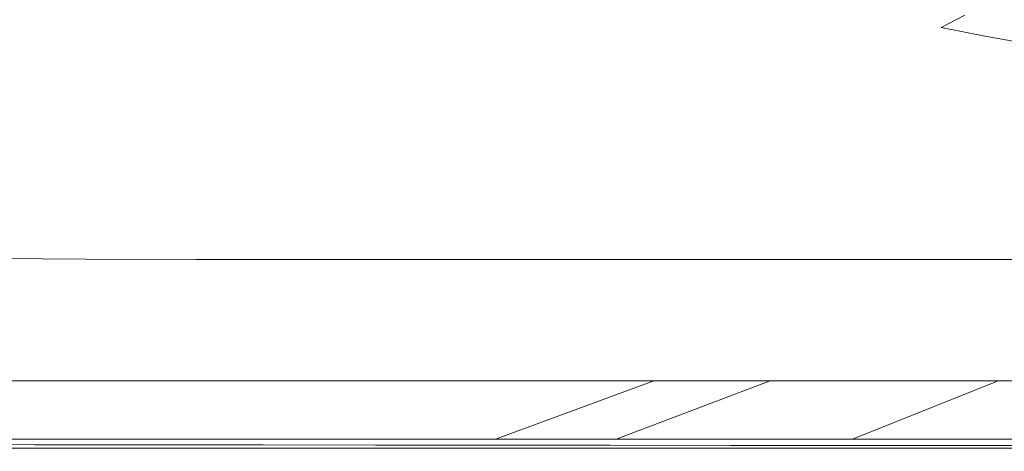
# Model space of a CAD drawing. Extents: x -420 to 980, y -787 to 13.
# Drawn here: x -321 to -146, y -787 to -711 of the extents above; entities that cross this region are included whole.
import ezdxf

# ---------------------------------------------------------------- set-up
doc = ezdxf.new("R2010")
doc.units = 0
doc.header["$LTSCALE"] = 500
doc.header["$MEASUREMENT"] = 0
doc.layers.add('CORNEA_CERAMIKA', color=7, linetype='Continuous')

msp = doc.modelspace()

# ---------------------------------------------------------------- linework, layer by layer
at = {"layer": 'CORNEA_CERAMIKA', "lineweight": 0}
for points, invisible_edges in [([(-304.66, -694.19, 210.76), (-307.93, -689.6, 210.76), (-336.15, -709.38, 211), (-333.72, -714.66, 211)], 15), ([(-265.66, -693.05, 210.21), (-269.95, -689.33, 210.21), (-294.38, -707.4, 210.76), (-290.74, -711.21, 210.76)], 15), ([(-290.74, -711.21, 210.76), (-286.97, -714.5, 210.76), (-261.27, -696.55, 210.21), (-265.66, -693.05, 210.21)], 15), ([(-333.72, -714.66, 211), (-331.22, -719.76, 211), (-301.32, -698.77, 210.76), (-304.66, -694.19, 210.76)], 15), ([(-286.97, -714.5, 210.76), (-283.07, -717.38, 210.76), (-256.77, -699.75, 210.21), (-261.27, -696.55, 210.21)], 15), ([(-331.22, -719.76, 211), (-328.62, -724.5, 211), (-297.9, -703.22, 210.76), (-301.32, -698.77, 210.76)], 15), ([(-283.07, -717.38, 210.76), (-279.03, -719.93, 210.76), (-252.14, -702.7, 210.21), (-256.77, -699.75, 210.21)], 15), ([(-294.38, -707.4, 210.76), (-297.9, -703.22, 210.76), (-328.62, -724.5, 211), (-325.88, -728.67, 211)], 15), ([(-247.36, -705.43, 210.21), (-252.14, -702.7, 210.21), (-279.03, -719.93, 210.76), (-274.84, -722.24, 210.76)], 15), ([(-274.84, -722.24, 210.76), (-270.5, -724.4, 210.76), (-242.42, -707.99, 210.21), (-247.36, -705.43, 210.21)], 15), ([(-237.3, -710.42, 210.21), (-231.76, -712.72, 210.21), (-211.18, -704.29, 209.3), (-237.3, -710.42, 210.21)], 15), ([(-204.88, -706.62, 209.3), (-211.18, -704.29, 209.3), (-231.76, -712.72, 210.21), (-204.88, -706.62, 209.3)], 15), ([(-325.88, -728.67, 211), (-323, -732.07, 211), (-290.74, -711.21, 210.76), (-294.38, -707.4, 210.76)], 15), ([(-231.76, -712.72, 210.21), (-225.57, -714.88, 210.21), (-204.88, -706.62, 209.3), (-231.76, -712.72, 210.21)], 15), ([(-204.88, -706.62, 209.3), (-225.57, -714.88, 210.21), (-218.49, -716.89, 210.21), (-204.88, -706.62, 209.3)], 15), ([(-218.49, -716.89, 210.21), (-198.07, -708.81, 209.3), (-204.88, -706.62, 209.3), (-218.49, -716.89, 210.21)], 15), ([(-198.07, -708.81, 209.3), (-190.63, -710.85, 209.3), (-180.1, -706.46, 207.54), (-198.07, -708.81, 209.3)], 15), ([(-172.73, -708.45, 207.54), (-180.1, -706.46, 207.54), (-190.63, -710.85, 209.3), (-172.73, -708.45, 207.54)], 15), ([(-270.5, -724.4, 210.76), (-265.55, -726.42, 210.76), (-237.3, -710.42, 210.21), (-242.42, -707.99, 210.21)], 15), ([(-190.63, -710.85, 209.3), (-198.07, -708.81, 209.3), (-218.49, -716.89, 210.21), (-190.63, -710.85, 209.3)], 15), ([(-190.63, -710.85, 209.3), (-182.69, -712.76, 209.3), (-172.73, -708.45, 207.54), (-190.63, -710.85, 209.3)], 15), ([(-172.73, -708.45, 207.54), (-182.69, -712.76, 209.3), (-174.36, -714.54, 209.3), (-172.73, -708.45, 207.54)], 15), ([(-165.07, -710.31, 207.54), (-172.73, -708.45, 207.54), (-174.36, -714.54, 209.3), (-165.76, -716.19, 209.3)], 15), ([(-149.03, -713.64, 207.54), (-145.06, -711.44, 204.46), (-150.33, -708.21, 199.59), (-152.96, -709.82, 204.46)], 15), ([(-145.06, -711.44, 204.46), (-142.46, -709.82, 199.59), (-150.33, -708.21, 199.59), (-145.06, -711.44, 204.46)], 15), ([(-323, -732.07, 211), (-319.98, -734.86, 211), (-286.97, -714.5, 210.76), (-290.74, -711.21, 210.76)], 15), ([(-265.55, -726.42, 210.76), (-231.76, -712.72, 210.21), (-237.3, -710.42, 210.21), (-265.55, -726.42, 210.76)], 15), ([(-218.49, -716.89, 210.21), (-210.27, -718.76, 210.21), (-190.63, -710.85, 209.3), (-218.49, -716.89, 210.21)], 15), ([(-182.69, -712.76, 209.3), (-190.63, -710.85, 209.3), (-210.27, -718.76, 210.21), (-182.69, -712.76, 209.3)], 15), ([(-165.76, -716.19, 209.3), (-157.15, -712.04, 207.54), (-165.07, -710.31, 207.54), (-165.76, -716.19, 209.3)], 15), ([(-165.07, -710.31, 207.54), (-157.15, -712.04, 207.54), (-152.96, -709.82, 204.46), (-165.07, -710.31, 207.54)], 13), ([(-152.96, -709.82, 204.46), (-157.15, -712.04, 207.54), (-149.03, -713.64, 207.54), (-152.96, -709.82, 204.46)], 15), ([(-231.76, -712.72, 210.21), (-265.55, -726.42, 210.76), (-259.54, -728.29, 210.76), (-231.76, -712.72, 210.21)], 15), ([(-259.54, -728.29, 210.76), (-225.57, -714.88, 210.21), (-231.76, -712.72, 210.21), (-259.54, -728.29, 210.76)], 15), ([(-210.27, -718.76, 210.21), (-201.21, -720.49, 210.21), (-182.69, -712.76, 209.3), (-210.27, -718.76, 210.21)], 15), ([(-182.69, -712.76, 209.3), (-201.21, -720.49, 210.21), (-191.57, -722.09, 210.21), (-182.69, -712.76, 209.3)], 15), ([(-174.36, -714.54, 209.3), (-182.69, -712.76, 209.3), (-191.57, -722.09, 210.21), (-181.63, -723.58, 210.21)], 15), ([(-149.03, -713.64, 207.54), (-157.15, -712.04, 207.54), (-165.76, -716.19, 209.3), (-149.03, -713.64, 207.54)], 14), ([(-145.06, -711.44, 204.46), (-149.03, -713.64, 207.54), (-140.69, -715.11, 207.54), (-145.06, -711.44, 204.46)], 15), ([(-319.98, -734.86, 211), (-316.82, -737.18, 211), (-283.07, -717.38, 210.76), (-286.97, -714.5, 210.76)], 15), ([(-181.63, -723.58, 210.21), (-165.76, -716.19, 209.3), (-174.36, -714.54, 209.3), (-181.63, -723.58, 210.21)], 15), ([(-165.76, -716.19, 209.3), (-157.02, -717.71, 209.3), (-149.03, -713.64, 207.54), (-165.76, -716.19, 209.3)], 15), ([(-140.69, -715.11, 207.54), (-149.03, -713.64, 207.54), (-157.02, -717.71, 209.3), (-140.69, -715.11, 207.54)], 14), ([(-225.57, -714.88, 210.21), (-259.54, -728.29, 210.76), (-252.02, -730.01, 210.76), (-225.57, -714.88, 210.21)], 15), ([(-252.02, -730.01, 210.76), (-218.49, -716.89, 210.21), (-225.57, -714.88, 210.21), (-252.02, -730.01, 210.76)], 15), ([(-157.02, -717.71, 209.3), (-165.76, -716.19, 209.3), (-181.63, -723.58, 210.21), (-157.02, -717.71, 209.3)], 15), ([(-157.02, -717.71, 209.3), (-148.1, -719.12, 209.3), (-140.69, -715.11, 207.54), (-157.02, -717.71, 209.3)], 15), ([(-140.69, -715.11, 207.54), (-148.1, -719.12, 209.3), (-139, -720.41, 209.3), (-140.69, -715.11, 207.54)], 15), ([(-279.03, -719.93, 210.76), (-283.07, -717.38, 210.76), (-316.82, -737.18, 211), (-313.54, -739.19, 211)], 15), ([(-218.49, -716.89, 210.21), (-252.02, -730.01, 210.76), (-242.53, -731.58, 210.76), (-218.49, -716.89, 210.21)], 15), ([(-242.53, -731.58, 210.76), (-210.27, -718.76, 210.21), (-218.49, -716.89, 210.21), (-242.53, -731.58, 210.76)], 15), ([(-181.63, -723.58, 210.21), (-171.67, -724.96, 210.21), (-157.02, -717.71, 209.3), (-181.63, -723.58, 210.21)], 15), ([(-148.1, -719.12, 209.3), (-157.02, -717.71, 209.3), (-171.67, -724.96, 210.21), (-148.1, -719.12, 209.3)], 15), ([(-313.54, -739.19, 211), (-310.13, -741.04, 211), (-274.84, -722.24, 210.76), (-279.03, -719.93, 210.76)], 15), ([(-210.27, -718.76, 210.21), (-242.53, -731.58, 210.76), (-231.6, -733.02, 210.76), (-210.27, -718.76, 210.21)], 15), ([(-231.6, -733.02, 210.76), (-201.21, -720.49, 210.21), (-210.27, -718.76, 210.21), (-231.6, -733.02, 210.76)], 15), ([(-171.67, -724.96, 210.21), (-161.62, -726.22, 210.21), (-148.1, -719.12, 209.3), (-171.67, -724.96, 210.21)], 15), ([(-148.1, -719.12, 209.3), (-161.62, -726.22, 210.21), (-151.41, -727.39, 210.21), (-148.1, -719.12, 209.3)], 15), ([(-139, -720.41, 209.3), (-148.1, -719.12, 209.3), (-151.41, -727.39, 210.21), (-140.96, -728.45, 210.21)], 15), ([(-201.21, -720.49, 210.21), (-231.6, -733.02, 210.76), (-219.79, -734.33, 210.76), (-201.21, -720.49, 210.21)], 15), ([(-219.79, -734.33, 210.76), (-191.57, -722.09, 210.21), (-201.21, -720.49, 210.21), (-219.79, -734.33, 210.76)], 15), ([(-310.13, -741.04, 211), (-270.5, -724.4, 210.76), (-274.84, -722.24, 210.76), (-310.13, -741.04, 211)], 15), ([(-191.57, -722.09, 210.21), (-219.79, -734.33, 210.76), (-207.62, -735.54, 210.76), (-191.57, -722.09, 210.21)], 15), ([(-207.62, -735.54, 210.76), (-181.63, -723.58, 210.21), (-191.57, -722.09, 210.21), (-207.62, -735.54, 210.76)], 15), ([(-270.5, -724.4, 210.76), (-310.13, -741.04, 211), (-305.9, -742.72, 211), (-270.5, -724.4, 210.76)], 15), ([(-305.9, -742.72, 211), (-265.55, -726.42, 210.76), (-270.5, -724.4, 210.76), (-305.9, -742.72, 211)], 15), ([(-181.63, -723.58, 210.21), (-207.62, -735.54, 210.76), (-195.65, -736.66, 210.76), (-181.63, -723.58, 210.21)], 15), ([(-195.65, -736.66, 210.76), (-171.67, -724.96, 210.21), (-181.63, -723.58, 210.21), (-195.65, -736.66, 210.76)], 15), ([(-171.67, -724.96, 210.21), (-195.65, -736.66, 210.76), (-183.71, -737.7, 210.76), (-171.67, -724.96, 210.21)], 15), ([(-183.71, -737.7, 210.76), (-171.65, -738.65, 210.76), (-161.62, -726.22, 210.21), (-171.67, -724.96, 210.21)], 15), ([(-265.55, -726.42, 210.76), (-305.9, -742.72, 211), (-300.11, -744.25, 211), (-265.55, -726.42, 210.76)], 15), ([(-300.11, -744.25, 211), (-259.54, -728.29, 210.76), (-265.55, -726.42, 210.76), (-300.11, -744.25, 211)], 15), ([(-151.41, -727.39, 210.21), (-161.62, -726.22, 210.21), (-171.65, -738.65, 210.76), (-159.32, -739.51, 210.76)], 15), ([(-259.54, -728.29, 210.76), (-300.11, -744.25, 211), (-292.06, -745.61, 211), (-259.54, -728.29, 210.76)], 15), ([(-292.06, -745.61, 211), (-252.02, -730.01, 210.76), (-259.54, -728.29, 210.76), (-292.06, -745.61, 211)], 15), ([(-140.96, -728.45, 210.21), (-151.41, -727.39, 210.21), (-159.32, -739.51, 210.76), (-146.57, -740.3, 210.76)], 15), ([(-146.57, -740.3, 210.76), (-133.69, -741, 210.76), (-130.21, -729.41, 210.21), (-140.96, -728.45, 210.21)], 15), ([(-252.02, -730.01, 210.76), (-292.06, -745.61, 211), (-281.03, -746.82, 211), (-252.02, -730.01, 210.76)], 15), ([(-281.03, -746.82, 211), (-242.53, -731.58, 210.76), (-252.02, -730.01, 210.76), (-281.03, -746.82, 211)], 15), ([(-319.98, -734.86, 211), (-323, -732.07, 211), (-356.78, -752.28, 210.99), (-354.51, -754.38, 210.99)], 15), ([(-242.53, -731.58, 210.76), (-281.03, -746.82, 211), (-267.88, -747.9, 211), (-242.53, -731.58, 210.76)], 15), ([(-267.88, -747.9, 211), (-231.6, -733.02, 210.76), (-242.53, -731.58, 210.76), (-267.88, -747.9, 211)], 15), ([(-231.6, -733.02, 210.76), (-267.88, -747.9, 211), (-253.46, -748.87, 211), (-231.6, -733.02, 210.76)], 15), ([(-253.46, -748.87, 211), (-219.79, -734.33, 210.76), (-231.6, -733.02, 210.76), (-253.46, -748.87, 211)], 15), ([(-316.82, -737.18, 211), (-319.98, -734.86, 211), (-354.51, -754.38, 210.99), (-352.13, -756.09, 210.99)], 15), ([(-219.79, -734.33, 210.76), (-253.46, -748.87, 211), (-238.62, -749.75, 211), (-219.79, -734.33, 210.76)], 15), ([(-238.62, -749.75, 211), (-207.62, -735.54, 210.76), (-219.79, -734.33, 210.76), (-238.62, -749.75, 211)], 15), ([(-207.62, -735.54, 210.76), (-238.62, -749.75, 211), (-224.23, -750.57, 211), (-207.62, -735.54, 210.76)], 15), ([(-224.23, -750.57, 211), (-195.65, -736.66, 210.76), (-207.62, -735.54, 210.76), (-224.23, -750.57, 211)], 15), ([(-352.13, -756.09, 210.99), (-349.67, -757.61, 210.99), (-313.54, -739.19, 211), (-316.82, -737.18, 211)], 15), ([(-195.65, -736.66, 210.76), (-224.23, -750.57, 211), (-210.04, -751.32, 211), (-195.65, -736.66, 210.76)], 15), ([(-210.04, -751.32, 211), (-183.71, -737.7, 210.76), (-195.65, -736.66, 210.76), (-210.04, -751.32, 211)], 15), ([(-349.67, -757.61, 210.99), (-310.13, -741.04, 211), (-313.54, -739.19, 211), (-349.67, -757.61, 210.99)], 15), ([(-183.71, -737.7, 210.76), (-210.04, -751.32, 211), (-195.77, -752.01, 211), (-183.71, -737.7, 210.76)], 15), ([(-171.65, -738.65, 210.76), (-183.71, -737.7, 210.76), (-195.77, -752.01, 211), (-181.19, -752.64, 211)], 15), ([(-159.32, -739.51, 210.76), (-171.65, -738.65, 210.76), (-181.19, -752.64, 211), (-166.02, -753.21, 211)], 15), ([(-310.13, -741.04, 211), (-349.67, -757.61, 210.99), (-346.15, -758.96, 210.99), (-310.13, -741.04, 211)], 15), ([(-346.15, -758.96, 210.99), (-305.9, -742.72, 211), (-310.13, -741.04, 211), (-346.15, -758.96, 210.99)], 15), ([(-166.02, -753.21, 211), (-150.77, -753.73, 211), (-146.57, -740.3, 210.76), (-159.32, -739.51, 210.76)], 15), ([(-150.77, -753.73, 211), (-135.9, -754.18, 211), (-133.69, -741, 210.76), (-146.57, -740.3, 210.76)], 15), ([(-305.9, -742.72, 211), (-346.15, -758.96, 210.99), (-340.59, -760.14, 210.99), (-305.9, -742.72, 211)], 15), ([(-340.59, -760.14, 210.99), (-300.11, -744.25, 211), (-305.9, -742.72, 211), (-340.59, -760.14, 210.99)], 15), ([(-300.11, -744.25, 211), (-340.59, -760.14, 210.99), (-332.01, -761.15, 210.99), (-300.11, -744.25, 211)], 15), ([(-332.01, -761.15, 210.99), (-292.06, -745.61, 211), (-300.11, -744.25, 211), (-332.01, -761.15, 210.99)], 15), ([(-292.06, -745.61, 211), (-332.01, -761.15, 210.99), (-319.45, -762, 210.99), (-292.06, -745.61, 211)], 15), ([(-319.45, -762, 210.99), (-281.03, -746.82, 211), (-292.06, -745.61, 211), (-319.45, -762, 210.99)], 15), ([(-281.03, -746.82, 211), (-319.45, -762, 210.99), (-304.07, -762.72, 210.99), (-281.03, -746.82, 211)], 15), ([(-304.07, -762.72, 210.99), (-267.88, -747.9, 211), (-281.03, -746.82, 211), (-304.07, -762.72, 210.99)], 15), ([(-267.88, -747.9, 211), (-304.07, -762.72, 210.99), (-287.04, -763.34, 210.99), (-267.88, -747.9, 211)], 15), ([(-287.04, -763.34, 210.99), (-253.46, -748.87, 211), (-267.88, -747.9, 211), (-287.04, -763.34, 210.99)], 15), ([(-253.46, -748.87, 211), (-287.04, -763.34, 210.99), (-269.54, -763.89, 210.99), (-253.46, -748.87, 211)], 15), ([(-269.54, -763.89, 210.99), (-238.62, -749.75, 211), (-253.46, -748.87, 211), (-269.54, -763.89, 210.99)], 15), ([(-238.62, -749.75, 211), (-269.54, -763.89, 210.99), (-252.74, -764.4, 210.99), (-238.62, -749.75, 211)], 15), ([(-252.74, -764.4, 210.99), (-224.23, -750.57, 211), (-238.62, -749.75, 211), (-252.74, -764.4, 210.99)], 15), ([(-224.23, -750.57, 211), (-252.74, -764.4, 210.99), (-236.28, -764.88, 210.99), (-224.23, -750.57, 211)], 15), ([(-210.04, -751.32, 211), (-224.23, -750.57, 211), (-236.28, -764.88, 210.99), (-219.81, -765.31, 210.99)], 15), ([(-195.77, -752.01, 211), (-210.04, -751.32, 211), (-219.81, -765.31, 210.99), (-202.97, -765.7, 210.99)], 15), ([(-326.76, -753.12, 176.08), (-309.29, -753.24, 176.08), (-323.05, -761.77, 176.08), (-326.76, -753.12, 176.08)], 14), ([(-303.04, -761.81, 176.08), (-315.51, -769.81, 176.08), (-323.05, -761.77, 176.08), (-309.29, -753.24, 176.08)], 15), ([(-309.29, -753.24, 176.08), (-289.75, -753.28, 176.08), (-303.04, -761.81, 176.08), (-309.29, -753.24, 176.08)], 14), ([(-282.5, -761.81, 176.08), (-294.53, -769.81, 176.08), (-303.04, -761.81, 176.08), (-289.75, -753.28, 176.08)], 15), ([(-289.75, -753.28, 176.08), (-269.67, -753.28, 176.08), (-282.5, -761.81, 176.08), (-289.75, -753.28, 176.08)], 14), ([(-263.01, -761.81, 176.08), (-274.62, -769.81, 176.08), (-282.5, -761.81, 176.08), (-269.67, -753.28, 176.08)], 15), ([(-269.67, -753.28, 176.08), (-250.63, -753.28, 176.08), (-263.01, -761.81, 176.08), (-269.67, -753.28, 176.08)], 14), ([(-244.08, -761.81, 176.08), (-255.29, -769.81, 176.08), (-263.01, -761.81, 176.08), (-250.63, -753.28, 176.08)], 15), ([(-250.63, -753.28, 176.08), (-232.13, -753.28, 176.08), (-244.08, -761.81, 176.08), (-250.63, -753.28, 176.08)], 14), ([(-225.23, -761.81, 176.08), (-236.03, -769.81, 176.08), (-244.08, -761.81, 176.08), (-232.13, -753.28, 176.08)], 15), ([(-232.13, -753.28, 176.08), (-213.7, -753.28, 176.08), (-225.23, -761.81, 176.08), (-232.13, -753.28, 176.08)], 14), ([(-205.95, -761.81, 176.08), (-216.34, -769.81, 176.08), (-225.23, -761.81, 176.08), (-213.7, -753.28, 176.08)], 15), ([(-213.7, -753.28, 176.08), (-194.86, -753.28, 176.08), (-205.95, -761.81, 176.08), (-213.7, -753.28, 176.08)], 14), ([(-185.76, -761.81, 176.08), (-195.72, -769.81, 176.08), (-205.95, -761.81, 176.08), (-194.86, -753.28, 176.08)], 15), ([(-181.19, -752.64, 211), (-195.77, -752.01, 211), (-202.97, -765.7, 210.99), (-185.4, -766.06, 210.99)], 15), ([(-194.86, -753.28, 176.08), (-175.14, -753.28, 176.08), (-185.76, -761.81, 176.08), (-194.86, -753.28, 176.08)], 14), ([(-165.55, -761.81, 176.08), (-175.08, -769.81, 176.08), (-185.76, -761.81, 176.08), (-175.14, -753.28, 176.08)], 15), ([(-185.4, -766.06, 210.99), (-167.77, -766.38, 210.99), (-166.02, -753.21, 211), (-181.19, -752.64, 211)], 15), ([(-175.14, -753.28, 176.08), (-155.39, -753.28, 176.08), (-165.55, -761.81, 176.08), (-175.14, -753.28, 176.08)], 14), ([(-150.77, -753.73, 211), (-166.02, -753.21, 211), (-167.77, -766.38, 210.99), (-150.73, -766.67, 210.99)], 15), ([(-146.21, -761.81, 176.08), (-155.33, -769.81, 176.08), (-165.55, -761.81, 176.08), (-155.39, -753.28, 176.08)], 15), ([(-155.39, -753.28, 176.08), (-136.49, -753.28, 176.08), (-146.21, -761.81, 176.08), (-155.39, -753.28, 176.08)], 14), ([(-128.64, -761.81, 176.08), (-137.38, -769.81, 176.08), (-146.21, -761.81, 176.08), (-136.49, -753.28, 176.08)], 15), ([(-135.9, -754.18, 211), (-150.77, -753.73, 211), (-150.73, -766.67, 210.99), (-134.94, -766.92, 210.99)], 15), ([(-351.43, -774.62, 210.78), (-319.45, -762, 210.99), (-332.01, -761.15, 210.99), (-351.43, -774.62, 210.78)], 15), ([(-319.45, -762, 210.99), (-351.43, -774.62, 210.78), (-334.19, -775.05, 210.78), (-319.45, -762, 210.99)], 15), ([(-335.94, -769.77, 176.08), (-323.05, -761.77, 176.08), (-315.51, -769.81, 176.08), (-326.31, -776.74, 176.08)], 15), ([(-334.19, -775.05, 210.78), (-304.07, -762.72, 210.99), (-319.45, -762, 210.99), (-334.19, -775.05, 210.78)], 15), ([(-315.51, -769.81, 176.08), (-303.04, -761.81, 176.08), (-294.53, -769.81, 176.08), (-304.95, -776.74, 176.08)], 15), ([(-294.53, -769.81, 176.08), (-282.5, -761.81, 176.08), (-274.62, -769.81, 176.08), (-284.69, -776.74, 176.08)], 15), ([(-274.62, -769.81, 176.08), (-263.01, -761.81, 176.08), (-255.29, -769.81, 176.08), (-265, -776.74, 176.08)], 15), ([(-255.29, -769.81, 176.08), (-244.08, -761.81, 176.08), (-236.03, -769.81, 176.08), (-245.39, -776.74, 176.08)], 15), ([(-236.03, -769.81, 176.08), (-225.23, -761.81, 176.08), (-216.34, -769.81, 176.08), (-225.35, -776.74, 176.08)], 15), ([(-216.34, -769.81, 176.08), (-205.95, -761.81, 176.08), (-195.72, -769.81, 176.08), (-204.35, -776.74, 176.08)], 15), ([(-195.72, -769.81, 176.08), (-185.76, -761.81, 176.08), (-175.08, -769.81, 176.08), (-183.34, -776.74, 176.08)], 15), ([(-175.08, -769.81, 176.08), (-165.55, -761.81, 176.08), (-155.33, -769.81, 176.08), (-163.23, -776.74, 176.08)], 15), ([(-155.33, -769.81, 176.08), (-146.21, -761.81, 176.08), (-137.38, -769.81, 176.08), (-144.95, -776.74, 176.08)], 15), ([(-304.07, -762.72, 210.99), (-334.19, -775.05, 210.78), (-314.99, -775.38, 210.78), (-304.07, -762.72, 210.99)], 15), ([(-287.04, -763.34, 210.99), (-304.07, -762.72, 210.99), (-314.99, -775.38, 210.78), (-295.26, -775.65, 210.78)], 15), ([(-295.26, -775.65, 210.78), (-276.45, -775.91, 210.78), (-269.54, -763.89, 210.99), (-287.04, -763.34, 210.99)], 15), ([(-276.45, -775.91, 210.78), (-258.11, -776.14, 210.78), (-252.74, -764.4, 210.99), (-269.54, -763.89, 210.99)], 15), ([(-236.28, -764.88, 210.99), (-252.74, -764.4, 210.99), (-258.11, -776.14, 210.78), (-239.8, -776.36, 210.78)], 15), ([(-219.81, -765.31, 210.99), (-236.28, -764.88, 210.99), (-239.8, -776.36, 210.78), (-221.09, -776.56, 210.78)], 15), ([(-202.97, -765.7, 210.99), (-219.81, -765.31, 210.99), (-221.09, -776.56, 210.78), (-201.52, -776.73, 210.78)], 15), ([(-201.52, -776.73, 210.78), (-181.91, -776.89, 210.78), (-185.4, -766.06, 210.99), (-202.97, -765.7, 210.99)], 15), ([(-181.91, -776.89, 210.78), (-167.77, -766.38, 210.99), (-185.4, -766.06, 210.99), (-181.91, -776.89, 210.78)], 15), ([(-167.77, -766.38, 210.99), (-181.91, -776.89, 210.78), (-170.45, -783.26, 210.44), (-163.06, -777.04, 210.78)], 15), ([(-163.06, -777.04, 210.78), (-150.73, -766.67, 210.99), (-167.77, -766.38, 210.99), (-163.06, -777.04, 210.78)], 15), ([(-150.73, -766.67, 210.99), (-163.06, -777.04, 210.78), (-152.27, -783.31, 210.44), (-145.77, -777.16, 210.78)], 15), ([(-145.77, -777.16, 210.78), (-134.94, -766.92, 210.99), (-150.73, -766.67, 210.99), (-145.77, -777.16, 210.78)], 15), ([(-326.31, -776.74, 176.08), (-315.51, -769.81, 176.08), (-304.95, -776.74, 176.08), (-312.97, -782.08, 176.08)], 15), ([(-304.95, -776.74, 176.08), (-294.53, -769.81, 176.08), (-284.69, -776.74, 176.08), (-292.43, -782.08, 176.08)], 15), ([(-284.69, -776.74, 176.08), (-274.62, -769.81, 176.08), (-265, -776.74, 176.08), (-272.47, -782.08, 176.08)], 15), ([(-265, -776.74, 176.08), (-255.29, -769.81, 176.08), (-245.39, -776.74, 176.08), (-252.6, -782.08, 176.08)], 15), ([(-245.39, -776.74, 176.08), (-236.03, -769.81, 176.08), (-225.35, -776.74, 176.08), (-232.28, -782.08, 176.08)], 15), ([(-225.35, -776.74, 176.08), (-216.34, -769.81, 176.08), (-204.35, -776.74, 176.08), (-210.99, -782.08, 176.08)], 15), ([(-204.35, -776.74, 176.08), (-195.72, -769.81, 176.08), (-183.34, -776.74, 176.08), (-189.69, -782.08, 176.08)], 15), ([(-183.34, -776.74, 176.08), (-175.08, -769.81, 176.08), (-163.23, -776.74, 176.08), (-169.31, -782.08, 176.08)], 15), ([(-163.23, -776.74, 176.08), (-155.33, -769.81, 176.08), (-144.95, -776.74, 176.08), (-150.78, -782.08, 176.08)], 15), ([(-328.32, -774.84, -314.01), (-307.81, -774.88, -314.01), (-339.61, -785.28, -314.01), (-360.87, -785.23, -314.01)], 14), ([(-307.81, -774.88, -314.01), (-286.75, -774.88, -314.01), (-317.78, -785.28, -314.01), (-339.61, -785.28, -314.01)], 14), ([(-314.99, -775.38, 210.78), (-334.19, -775.05, 210.78), (-331.76, -782.6, 210.44), (-310.7, -782.71, 210.44)], 15), ([(-328.32, -774.84, -364.01), (-307.81, -774.88, -364.01), (-307.81, -774.88, -314.01), (-328.32, -774.84, -314.01)], 14), ([(-286.75, -774.88, -314.01), (-266.77, -774.88, -314.01), (-297.07, -785.28, -314.01), (-317.78, -785.28, -314.01)], 14), ([(-310.7, -782.71, 210.44), (-290.68, -782.81, 210.44), (-295.26, -775.65, 210.78), (-314.99, -775.38, 210.78)], 15), ([(-307.81, -774.88, -364.01), (-286.75, -774.88, -364.01), (-286.75, -774.88, -314.01), (-307.81, -774.88, -314.01)], 14), ([(-266.77, -774.88, -314.01), (-247.36, -774.88, -314.01), (-276.96, -785.28, -314.01), (-297.07, -785.28, -314.01)], 14), ([(-290.68, -782.81, 210.44), (-271.21, -782.9, 210.44), (-276.45, -775.91, 210.78), (-295.26, -775.65, 210.78)], 15), ([(-286.75, -774.88, -364.01), (-266.77, -774.88, -364.01), (-266.77, -774.88, -314.01), (-286.75, -774.88, -314.01)], 14), ([(-247.36, -774.88, -314.01), (-228.03, -774.88, -314.01), (-256.92, -785.28, -314.01), (-276.96, -785.28, -314.01)], 14), ([(-271.21, -782.9, 210.44), (-258.11, -776.14, 210.78), (-276.45, -775.91, 210.78), (-271.21, -782.9, 210.44)], 15), ([(-266.77, -774.88, -364.01), (-247.36, -774.88, -364.01), (-247.36, -774.88, -314.01), (-266.77, -774.88, -314.01)], 14), ([(-256.92, -785.28, -314.01), (-228.03, -774.88, -314.01), (-208.26, -774.88, -314.01), (-236.43, -785.28, -314.01)], 13), ([(-247.36, -774.88, -364.01), (-228.03, -774.88, -364.01), (-228.03, -774.88, -314.01), (-247.36, -774.88, -314.01)], 14), ([(-236.43, -785.28, -314.01), (-208.26, -774.88, -314.01), (-187.57, -774.88, -314.01), (-214.98, -785.28, -314.01)], 8), ([(-228.03, -774.88, -314.01), (-228.03, -774.88, -364.01), (-208.26, -774.88, -364.01), (-208.26, -774.88, -314.01)], 13), ([(-187.57, -774.88, -314.01), (-166.85, -774.88, -314.01), (-193.5, -785.28, -314.01), (-214.98, -785.28, -314.01)], 14), ([(-208.26, -774.88, -314.01), (-208.26, -774.88, -364.01), (-187.57, -774.88, -364.01), (-187.57, -774.88, -314.01)], 13), ([(-166.85, -774.88, -314.01), (-147.02, -774.88, -314.01), (-172.95, -785.28, -314.01), (-193.5, -785.28, -314.01)], 14), ([(-187.57, -774.88, -364.01), (-166.85, -774.88, -364.01), (-166.85, -774.88, -314.01), (-187.57, -774.88, -314.01)], 14), ([(-172.95, -785.28, -314.01), (-147.02, -774.88, -314.01), (-129, -774.88, -314.01), (-154.28, -785.28, -314.01)], 12), ([(-166.85, -774.88, -364.01), (-147.02, -774.88, -364.01), (-147.02, -774.88, -314.01), (-166.85, -774.88, -314.01)], 14), ([(-154.28, -785.28, -314.01), (-129, -774.88, -314.01), (-113.7, -774.88, -314.01), (-138.41, -785.28, -314.01)], 9), ([(-147.02, -774.88, -314.01), (-147.02, -774.88, -364.01), (-129, -774.88, -364.01), (-129, -774.88, -314.01)], 13), ([(-312.97, -782.08, 176.08), (-334.63, -782.08, 176.08), (-326.31, -776.74, 176.08), (-312.97, -782.08, 176.08)], 15), ([(-292.43, -782.08, 176.08), (-312.97, -782.08, 176.08), (-304.95, -776.74, 176.08), (-292.43, -782.08, 176.08)], 15), ([(-272.47, -782.08, 176.08), (-292.43, -782.08, 176.08), (-284.69, -776.74, 176.08), (-272.47, -782.08, 176.08)], 15), ([(-252.6, -782.08, 176.08), (-272.47, -782.08, 176.08), (-265, -776.74, 176.08), (-252.6, -782.08, 176.08)], 15), ([(-258.11, -776.14, 210.78), (-271.21, -782.9, 210.44), (-251.8, -782.99, 210.44), (-258.11, -776.14, 210.78)], 15), ([(-251.8, -782.99, 210.44), (-239.8, -776.36, 210.78), (-258.11, -776.14, 210.78), (-251.8, -782.99, 210.44)], 15), ([(-232.28, -782.08, 176.08), (-252.6, -782.08, 176.08), (-245.39, -776.74, 176.08), (-232.28, -782.08, 176.08)], 15), ([(-239.8, -776.36, 210.78), (-251.8, -782.99, 210.44), (-231.96, -783.07, 210.44), (-239.8, -776.36, 210.78)], 15), ([(-231.96, -783.07, 210.44), (-221.09, -776.56, 210.78), (-239.8, -776.36, 210.78), (-231.96, -783.07, 210.44)], 15), ([(-210.99, -782.08, 176.08), (-232.28, -782.08, 176.08), (-225.35, -776.74, 176.08), (-210.99, -782.08, 176.08)], 15), ([(-221.09, -776.56, 210.78), (-231.96, -783.07, 210.44), (-211.19, -783.14, 210.44), (-221.09, -776.56, 210.78)], 15), ([(-211.19, -783.14, 210.44), (-201.52, -776.73, 210.78), (-221.09, -776.56, 210.78), (-211.19, -783.14, 210.44)], 15), ([(-201.52, -776.73, 210.78), (-211.19, -783.14, 210.44), (-190.39, -783.2, 210.44), (-201.52, -776.73, 210.78)], 15), ([(-189.69, -782.08, 176.08), (-210.99, -782.08, 176.08), (-204.35, -776.74, 176.08), (-189.69, -782.08, 176.08)], 15), ([(-190.39, -783.2, 210.44), (-181.91, -776.89, 210.78), (-201.52, -776.73, 210.78), (-190.39, -783.2, 210.44)], 15), ([(-181.91, -776.89, 210.78), (-190.39, -783.2, 210.44), (-170.45, -783.26, 210.44), (-181.91, -776.89, 210.78)], 15), ([(-169.31, -782.08, 176.08), (-189.69, -782.08, 176.08), (-183.34, -776.74, 176.08), (-169.31, -782.08, 176.08)], 15), ([(-163.06, -777.04, 210.78), (-170.45, -783.26, 210.44), (-152.27, -783.31, 210.44), (-163.06, -777.04, 210.78)], 15), ([(-150.78, -782.08, 176.08), (-169.31, -782.08, 176.08), (-163.23, -776.74, 176.08), (-150.78, -782.08, 176.08)], 15), ([(-139.68, -786.4, 209.52), (-136.74, -783.35, 210.44), (-145.77, -777.16, 210.78), (-152.27, -783.31, 210.44)], 15), ([(-129.43, -776.74, 176.08), (-135.05, -782.08, 176.08), (-150.78, -782.08, 176.08), (-129.43, -776.74, 176.08)], 15), ([(-150.78, -782.08, 176.08), (-144.95, -776.74, 176.08), (-129.43, -776.74, 176.08), (-150.78, -782.08, 176.08)], 15), ([(-310.7, -782.71, 210.44), (-331.76, -782.6, 210.44), (-340.14, -786.21, 209.52), (-310.7, -782.71, 210.44)], 15), ([(-340.14, -786.21, 209.52), (-318.42, -786.23, 209.52), (-310.7, -782.71, 210.44), (-340.14, -786.21, 209.52)], 15), ([(-334.63, -782.08, 176.08), (-312.97, -782.08, 176.08), (-317.78, -785.28, 176.08), (-339.61, -785.28, 176.08)], 15), ([(-310.7, -782.71, 210.44), (-318.42, -786.23, 209.52), (-297.8, -786.26, 209.52), (-310.7, -782.71, 210.44)], 15), ([(-317.78, -785.28, 176.08), (-312.97, -782.08, 176.08), (-292.43, -782.08, 176.08), (-297.07, -785.28, 176.08)], 15), ([(-297.8, -786.26, 209.52), (-290.68, -782.81, 210.44), (-310.7, -782.71, 210.44), (-297.8, -786.26, 209.52)], 15), ([(-290.68, -782.81, 210.44), (-297.8, -786.26, 209.52), (-277.76, -786.28, 209.52), (-290.68, -782.81, 210.44)], 15), ([(-297.07, -785.28, 176.08), (-292.43, -782.08, 176.08), (-272.47, -782.08, 176.08), (-276.96, -785.28, 176.08)], 15), ([(-277.76, -786.28, 209.52), (-271.21, -782.9, 210.44), (-290.68, -782.81, 210.44), (-277.76, -786.28, 209.52)], 15), ([(-251.8, -782.99, 210.44), (-271.21, -782.9, 210.44), (-277.76, -786.28, 209.52), (-251.8, -782.99, 210.44)], 15), ([(-277.76, -786.28, 209.52), (-257.8, -786.3, 209.52), (-251.8, -782.99, 210.44), (-277.76, -786.28, 209.52)], 15), ([(-272.47, -782.08, 176.08), (-252.6, -782.08, 176.08), (-256.92, -785.28, 176.08), (-276.96, -785.28, 176.08)], 15), ([(-231.96, -783.07, 210.44), (-251.8, -782.99, 210.44), (-257.8, -786.3, 209.52), (-231.96, -783.07, 210.44)], 15), ([(-257.8, -786.3, 209.52), (-237.39, -786.32, 209.52), (-231.96, -783.07, 210.44), (-257.8, -786.3, 209.52)], 15), ([(-252.6, -782.08, 176.08), (-232.28, -782.08, 176.08), (-236.43, -785.28, 176.08), (-256.92, -785.28, 176.08)], 15), ([(-231.96, -783.07, 210.44), (-237.39, -786.32, 209.52), (-216.02, -786.34, 209.52), (-231.96, -783.07, 210.44)], 15), ([(-236.43, -785.28, 176.08), (-232.28, -782.08, 176.08), (-210.99, -782.08, 176.08), (-214.98, -785.28, 176.08)], 15), ([(-216.02, -786.34, 209.52), (-211.19, -783.14, 210.44), (-231.96, -783.07, 210.44), (-216.02, -786.34, 209.52)], 15), ([(-214.98, -785.28, 176.08), (-210.99, -782.08, 176.08), (-189.69, -782.08, 176.08), (-193.5, -785.28, 176.08)], 15), ([(-189.69, -782.08, 176.08), (-169.31, -782.08, 176.08), (-172.95, -785.28, 176.08), (-193.5, -785.28, 176.08)], 15), ([(-169.31, -782.08, 176.08), (-150.78, -782.08, 176.08), (-154.28, -785.28, 176.08), (-172.95, -785.28, 176.08)], 15), ([(-154.28, -785.28, 176.08), (-150.78, -782.08, 176.08), (-135.05, -782.08, 176.08), (-138.41, -785.28, 176.08)], 15), ([(-211.19, -783.14, 210.44), (-216.02, -786.34, 209.52), (-194.63, -786.36, 209.52), (-211.19, -783.14, 210.44)], 13), ([(-194.63, -786.36, 209.52), (-190.39, -783.2, 210.44), (-211.19, -783.14, 210.44), (-194.63, -786.36, 209.52)], 15), ([(-170.45, -783.26, 210.44), (-190.39, -783.2, 210.44), (-194.63, -786.36, 209.52), (-170.45, -783.26, 210.44)], 15), ([(-194.63, -786.36, 209.52), (-174.15, -786.37, 209.52), (-170.45, -783.26, 210.44), (-194.63, -786.36, 209.52)], 14), ([(-152.27, -783.31, 210.44), (-170.45, -783.26, 210.44), (-174.15, -786.37, 209.52), (-152.27, -783.31, 210.44)], 15), ([(-174.15, -786.37, 209.52), (-155.52, -786.38, 209.52), (-152.27, -783.31, 210.44), (-174.15, -786.37, 209.52)], 14), ([(-152.27, -783.31, 210.44), (-155.52, -786.38, 209.52), (-139.68, -786.4, 209.52), (-152.27, -783.31, 210.44)], 13), ([(-340.14, -786.21, 209.52), (-342.94, -787.41, 207.57), (-320.99, -787.41, 207.57), (-340.14, -786.21, 209.52)], 15), ([(-342.11, -786.88, 176.6), (-339.61, -785.28, 176.08), (-317.78, -785.28, 176.08), (-342.11, -786.88, 176.6)], 15), ([(-317.78, -785.28, 176.08), (-320.19, -786.88, 176.6), (-342.11, -786.88, 176.6), (-317.78, -785.28, 176.08)], 13), ([(-320.99, -787.41, 207.57), (-318.42, -786.23, 209.52), (-340.14, -786.21, 209.52), (-320.99, -787.41, 207.57)], 13), ([(-339.61, -785.28, -314.01), (-317.78, -785.28, -314.01), (-317.78, -785.28, 174.08), (-339.61, -785.28, 174.08)], 10), ([(-297.8, -786.26, 209.52), (-318.42, -786.23, 209.52), (-320.99, -787.41, 207.57), (-297.8, -786.26, 209.52)], 14), ([(-320.99, -787.41, 207.57), (-300.17, -787.41, 207.57), (-297.8, -786.26, 209.52), (-320.99, -787.41, 207.57)], 15), ([(-299.39, -786.88, 176.6), (-320.19, -786.88, 176.6), (-317.78, -785.28, 176.08), (-299.39, -786.88, 176.6)], 15), ([(-317.78, -785.28, -314.01), (-297.07, -785.28, -314.01), (-297.07, -785.28, 174.08), (-317.78, -785.28, 174.08)], 10), ([(-317.78, -785.28, 176.08), (-297.07, -785.28, 176.08), (-299.39, -786.88, 176.6), (-317.78, -785.28, 176.08)], 15), ([(-277.76, -786.28, 209.52), (-297.8, -786.26, 209.52), (-300.17, -787.41, 207.57), (-277.76, -786.28, 209.52)], 14), ([(-300.17, -787.41, 207.57), (-279.95, -787.41, 207.57), (-277.76, -786.28, 209.52), (-300.17, -787.41, 207.57)], 15), ([(-279.2, -786.88, 176.6), (-299.39, -786.88, 176.6), (-297.07, -785.28, 176.08), (-279.2, -786.88, 176.6)], 15), ([(-297.07, -785.28, -314.01), (-276.96, -785.28, -314.01), (-276.96, -785.28, 174.08), (-297.07, -785.28, 174.08)], 10), ([(-297.07, -785.28, 176.08), (-276.96, -785.28, 176.08), (-279.2, -786.88, 176.6), (-297.07, -785.28, 176.08)], 15), ([(-277.76, -786.28, 209.52), (-279.95, -787.41, 207.57), (-259.8, -787.41, 207.57), (-277.76, -786.28, 209.52)], 15), ([(-279.2, -786.88, 176.6), (-276.96, -785.28, 176.08), (-256.92, -785.28, 176.08), (-279.2, -786.88, 176.6)], 15), ([(-256.92, -785.28, 176.08), (-259.08, -786.88, 176.6), (-279.2, -786.88, 176.6), (-256.92, -785.28, 176.08)], 15), ([(-259.8, -787.41, 207.57), (-257.8, -786.3, 209.52), (-277.76, -786.28, 209.52), (-259.8, -787.41, 207.57)], 13), ([(-276.96, -785.28, -314.01), (-256.92, -785.28, -314.01), (-256.92, -785.28, 174.08), (-276.96, -785.28, 174.08)], 10), ([(-257.8, -786.3, 209.52), (-259.8, -787.41, 207.57), (-239.2, -787.41, 207.57), (-257.8, -786.3, 209.52)], 15), ([(-259.08, -786.88, 176.6), (-256.92, -785.28, 176.08), (-236.43, -785.28, 176.08), (-259.08, -786.88, 176.6)], 15), ([(-236.43, -785.28, 176.08), (-238.51, -786.88, 176.6), (-259.08, -786.88, 176.6), (-236.43, -785.28, 176.08)], 15), ([(-239.2, -787.41, 207.57), (-237.39, -786.32, 209.52), (-257.8, -786.3, 209.52), (-239.2, -787.41, 207.57)], 13), ([(-256.92, -785.28, 174.08), (-256.92, -785.28, -314.01), (-236.43, -785.28, -314.01), (-236.43, -785.28, 174.08)], 5), ([(-237.39, -786.32, 209.52), (-239.2, -787.41, 207.57), (-217.63, -787.41, 207.57), (-216.02, -786.34, 209.52)], 7), ([(-216.97, -786.88, 176.6), (-238.51, -786.88, 176.6), (-236.43, -785.28, 176.08), (-216.97, -786.88, 176.6)], 15), ([(-236.43, -785.28, 174.08), (-236.43, -785.28, -314.01), (-214.98, -785.28, -314.01), (-214.98, -785.28, 174.08)], 5), ([(-236.43, -785.28, 176.08), (-214.98, -785.28, 176.08), (-216.97, -786.88, 176.6), (-236.43, -785.28, 176.08)], 15), ([(-216.02, -786.34, 209.52), (-217.63, -787.41, 207.57), (-196.04, -787.41, 207.57), (-194.63, -786.36, 209.52)], 15), ([(-195.41, -786.88, 176.6), (-216.97, -786.88, 176.6), (-214.98, -785.28, 176.08), (-195.41, -786.88, 176.6)], 14), ([(-214.98, -785.28, -314.01), (-193.5, -785.28, -314.01), (-193.5, -785.28, 174.08), (-214.98, -785.28, 174.08)], 10), ([(-214.98, -785.28, 176.08), (-193.5, -785.28, 176.08), (-195.41, -786.88, 176.6), (-214.98, -785.28, 176.08)], 15), ([(-196.04, -787.41, 207.57), (-175.38, -787.41, 207.57), (-174.15, -786.37, 209.52), (-194.63, -786.36, 209.52)], 15), ([(-195.41, -786.88, 176.6), (-193.5, -785.28, 176.08), (-172.95, -785.28, 176.08), (-195.41, -786.88, 176.6)], 15), ([(-172.95, -785.28, 176.08), (-174.78, -786.88, 176.6), (-195.41, -786.88, 176.6), (-172.95, -785.28, 176.08)], 15), ([(-193.5, -785.28, -314.01), (-172.95, -785.28, -314.01), (-172.95, -785.28, 174.08), (-193.5, -785.28, 174.08)], 10), ([(-175.38, -787.41, 207.57), (-156.61, -787.41, 207.57), (-155.52, -786.38, 209.52), (-174.15, -786.37, 209.52)], 15), ([(-174.78, -786.88, 176.6), (-172.95, -785.28, 176.08), (-154.28, -785.28, 176.08), (-174.78, -786.88, 176.6)], 15), ([(-154.28, -785.28, 176.08), (-156.02, -786.88, 176.6), (-174.78, -786.88, 176.6), (-154.28, -785.28, 176.08)], 13), ([(-172.95, -785.28, 174.08), (-172.95, -785.28, -314.01), (-154.28, -785.28, -314.01), (-154.28, -785.28, 174.08)], 5), ([(-155.52, -786.38, 209.52), (-156.61, -787.41, 207.57), (-140.66, -787.41, 207.57), (-139.68, -786.4, 209.52)], 15), ([(-140.1, -786.88, 176.6), (-156.02, -786.88, 176.6), (-154.28, -785.28, 176.08), (-140.1, -786.88, 176.6)], 15), ([(-154.28, -785.28, 174.08), (-154.28, -785.28, -314.01), (-138.41, -785.28, -314.01), (-138.41, -785.28, 174.08)], 5), ([(-154.28, -785.28, 176.08), (-138.41, -785.28, 176.08), (-140.1, -786.88, 176.6), (-154.28, -785.28, 176.08)], 15), ([(-320.19, -786.88, 176.6), (-320.99, -787.41, 178.14), (-342.94, -787.41, 178.14), (-342.11, -786.88, 176.6)], 15), ([(-320.99, -787.41, 186.35), (-320.99, -787.41, 192.54), (-342.94, -787.41, 192.54), (-342.94, -787.41, 186.35)], 15), ([(-320.99, -787.41, 198.81), (-342.94, -787.41, 198.81), (-342.94, -787.41, 192.54), (-320.99, -787.41, 192.54)], 15), ([(-320.99, -787.41, 178.14), (-320.99, -787.41, 181.22), (-342.94, -787.41, 181.22), (-342.94, -787.41, 178.14)], 15), ([(-320.99, -787.41, 181.22), (-320.99, -787.41, 186.35), (-342.94, -787.41, 186.35), (-342.94, -787.41, 181.22)], 15), ([(-320.99, -787.41, 204.15), (-342.94, -787.41, 204.15), (-342.94, -787.41, 198.81), (-320.99, -787.41, 198.81)], 15), ([(-342.94, -787.41, 204.15), (-320.99, -787.41, 204.15), (-320.99, -787.41, 207.57), (-342.94, -787.41, 207.57)], 15), ([(-300.17, -787.41, 178.14), (-320.99, -787.41, 178.14), (-320.19, -786.88, 176.6), (-299.39, -786.88, 176.6)], 11), ([(-320.99, -787.41, 181.22), (-300.17, -787.41, 181.22), (-300.17, -787.41, 186.35), (-320.99, -787.41, 186.35)], 15), ([(-320.99, -787.41, 204.15), (-320.99, -787.41, 198.81), (-300.17, -787.41, 198.81), (-300.17, -787.41, 204.15)], 15), ([(-320.99, -787.41, 198.81), (-320.99, -787.41, 192.54), (-300.17, -787.41, 192.54), (-300.17, -787.41, 198.81)], 15), ([(-320.99, -787.41, 207.57), (-320.99, -787.41, 204.15), (-300.17, -787.41, 204.15), (-300.17, -787.41, 207.57)], 15), ([(-300.17, -787.41, 181.22), (-320.99, -787.41, 181.22), (-320.99, -787.41, 178.14), (-300.17, -787.41, 178.14)], 15), ([(-320.99, -787.41, 186.35), (-300.17, -787.41, 186.35), (-300.17, -787.41, 192.54), (-320.99, -787.41, 192.54)], 15), ([(-279.95, -787.41, 178.14), (-300.17, -787.41, 178.14), (-299.39, -786.88, 176.6), (-279.2, -786.88, 176.6)], 11), ([(-300.17, -787.41, 181.22), (-279.95, -787.41, 181.22), (-279.95, -787.41, 186.35), (-300.17, -787.41, 186.35)], 15), ([(-300.17, -787.41, 186.35), (-279.95, -787.41, 186.35), (-279.95, -787.41, 192.54), (-300.17, -787.41, 192.54)], 15), ([(-300.17, -787.41, 198.81), (-300.17, -787.41, 192.54), (-279.95, -787.41, 192.54), (-279.95, -787.41, 198.81)], 15), ([(-300.17, -787.41, 204.15), (-300.17, -787.41, 198.81), (-279.95, -787.41, 198.81), (-279.95, -787.41, 204.15)], 15), ([(-279.95, -787.41, 181.22), (-300.17, -787.41, 181.22), (-300.17, -787.41, 178.14), (-279.95, -787.41, 178.14)], 15), ([(-300.17, -787.41, 207.57), (-300.17, -787.41, 204.15), (-279.95, -787.41, 204.15), (-279.95, -787.41, 207.57)], 15), ([(-259.08, -786.88, 176.6), (-259.8, -787.41, 178.14), (-279.95, -787.41, 178.14), (-279.2, -786.88, 176.6)], 7), ([(-259.8, -787.41, 186.35), (-259.8, -787.41, 192.54), (-279.95, -787.41, 192.54), (-279.95, -787.41, 186.35)], 15), ([(-259.8, -787.41, 204.15), (-279.95, -787.41, 204.15), (-279.95, -787.41, 198.81), (-259.8, -787.41, 198.81)], 15), ([(-259.8, -787.41, 178.14), (-259.8, -787.41, 181.22), (-279.95, -787.41, 181.22), (-279.95, -787.41, 178.14)], 15), ([(-279.95, -787.41, 204.15), (-259.8, -787.41, 204.15), (-259.8, -787.41, 207.57), (-279.95, -787.41, 207.57)], 15), ([(-259.8, -787.41, 198.81), (-279.95, -787.41, 198.81), (-279.95, -787.41, 192.54), (-259.8, -787.41, 192.54)], 15), ([(-259.8, -787.41, 181.22), (-259.8, -787.41, 186.35), (-279.95, -787.41, 186.35), (-279.95, -787.41, 181.22)], 15), ([(-238.51, -786.88, 176.6), (-239.2, -787.41, 178.14), (-259.8, -787.41, 178.14), (-259.08, -786.88, 176.6)], 7), ([(-239.2, -787.41, 181.22), (-239.2, -787.41, 186.35), (-259.8, -787.41, 186.35), (-259.8, -787.41, 181.22)], 15), ([(-239.2, -787.41, 204.15), (-259.8, -787.41, 204.15), (-259.8, -787.41, 198.81), (-239.2, -787.41, 198.81)], 15), ([(-259.8, -787.41, 204.15), (-239.2, -787.41, 204.15), (-239.2, -787.41, 207.57), (-259.8, -787.41, 207.57)], 15), ([(-239.2, -787.41, 198.81), (-259.8, -787.41, 198.81), (-259.8, -787.41, 192.54), (-239.2, -787.41, 192.54)], 15), ([(-239.2, -787.41, 186.35), (-239.2, -787.41, 192.54), (-259.8, -787.41, 192.54), (-259.8, -787.41, 186.35)], 15), ([(-239.2, -787.41, 178.14), (-239.2, -787.41, 181.22), (-259.8, -787.41, 181.22), (-259.8, -787.41, 178.14)], 15), ([(-217.63, -787.41, 178.14), (-239.2, -787.41, 178.14), (-238.51, -786.88, 176.6), (-216.97, -786.88, 176.6)], 11), ([(-239.2, -787.41, 207.57), (-239.2, -787.41, 204.15), (-217.63, -787.41, 204.15), (-217.63, -787.41, 207.57)], 15), ([(-239.2, -787.41, 181.22), (-217.63, -787.41, 181.22), (-217.63, -787.41, 186.35), (-239.2, -787.41, 186.35)], 15), ([(-239.2, -787.41, 198.81), (-239.2, -787.41, 192.54), (-217.63, -787.41, 192.54), (-217.63, -787.41, 198.81)], 15), ([(-239.2, -787.41, 204.15), (-239.2, -787.41, 198.81), (-217.63, -787.41, 198.81), (-217.63, -787.41, 204.15)], 15), ([(-217.63, -787.41, 181.22), (-239.2, -787.41, 181.22), (-239.2, -787.41, 178.14), (-217.63, -787.41, 178.14)], 15), ([(-239.2, -787.41, 186.35), (-217.63, -787.41, 186.35), (-217.63, -787.41, 192.54), (-239.2, -787.41, 192.54)], 15), ([(-196.04, -787.41, 178.14), (-217.63, -787.41, 178.14), (-216.97, -786.88, 176.6), (-195.41, -786.88, 176.6)], 15), ([(-217.63, -787.41, 186.35), (-196.04, -787.41, 186.35), (-196.04, -787.41, 192.54), (-217.63, -787.41, 192.54)], 15), ([(-217.63, -787.41, 207.57), (-217.63, -787.41, 204.15), (-196.04, -787.41, 204.15), (-196.04, -787.41, 207.57)], 15), ([(-196.04, -787.41, 181.22), (-217.63, -787.41, 181.22), (-217.63, -787.41, 178.14), (-196.04, -787.41, 178.14)], 15), ([(-217.63, -787.41, 204.15), (-217.63, -787.41, 198.81), (-196.04, -787.41, 198.81), (-196.04, -787.41, 204.15)], 15), ([(-217.63, -787.41, 198.81), (-217.63, -787.41, 192.54), (-196.04, -787.41, 192.54), (-196.04, -787.41, 198.81)], 15), ([(-217.63, -787.41, 181.22), (-196.04, -787.41, 181.22), (-196.04, -787.41, 186.35), (-217.63, -787.41, 186.35)], 15), ([(-174.78, -786.88, 176.6), (-175.38, -787.41, 178.14), (-196.04, -787.41, 178.14), (-195.41, -786.88, 176.6)], 7), ([(-175.38, -787.41, 198.81), (-196.04, -787.41, 198.81), (-196.04, -787.41, 192.54), (-175.38, -787.41, 192.54)], 15), ([(-175.38, -787.41, 181.22), (-175.38, -787.41, 186.35), (-196.04, -787.41, 186.35), (-196.04, -787.41, 181.22)], 15), ([(-175.38, -787.41, 178.14), (-175.38, -787.41, 181.22), (-196.04, -787.41, 181.22), (-196.04, -787.41, 178.14)], 15), ([(-175.38, -787.41, 186.35), (-175.38, -787.41, 192.54), (-196.04, -787.41, 192.54), (-196.04, -787.41, 186.35)], 15), ([(-196.04, -787.41, 204.15), (-175.38, -787.41, 204.15), (-175.38, -787.41, 207.57), (-196.04, -787.41, 207.57)], 15), ([(-175.38, -787.41, 204.15), (-196.04, -787.41, 204.15), (-196.04, -787.41, 198.81), (-175.38, -787.41, 198.81)], 15), ([(-156.02, -786.88, 176.6), (-156.61, -787.41, 178.14), (-175.38, -787.41, 178.14), (-174.78, -786.88, 176.6)], 15), ([(-156.61, -787.41, 204.15), (-175.38, -787.41, 204.15), (-175.38, -787.41, 198.81), (-156.61, -787.41, 198.81)], 15), ([(-156.61, -787.41, 186.35), (-156.61, -787.41, 192.54), (-175.38, -787.41, 192.54), (-175.38, -787.41, 186.35)], 15), ([(-156.61, -787.41, 198.81), (-175.38, -787.41, 198.81), (-175.38, -787.41, 192.54), (-156.61, -787.41, 192.54)], 15), ([(-175.38, -787.41, 204.15), (-156.61, -787.41, 204.15), (-156.61, -787.41, 207.57), (-175.38, -787.41, 207.57)], 15), ([(-175.38, -787.41, 181.22), (-156.61, -787.41, 181.22), (-156.61, -787.41, 186.35), (-175.38, -787.41, 186.35)], 15), ([(-156.61, -787.41, 178.14), (-156.61, -787.41, 181.22), (-175.38, -787.41, 181.22), (-175.38, -787.41, 178.14)], 15), ([(-140.66, -787.41, 178.14), (-156.61, -787.41, 178.14), (-156.02, -786.88, 176.6), (-140.1, -786.88, 176.6)], 11), ([(-156.61, -787.41, 192.54), (-156.61, -787.41, 186.35), (-140.66, -787.41, 186.35), (-140.66, -787.41, 192.54)], 15), ([(-140.66, -787.41, 181.22), (-156.61, -787.41, 181.22), (-156.61, -787.41, 178.14), (-140.66, -787.41, 178.14)], 15), ([(-140.66, -787.41, 198.81), (-156.61, -787.41, 198.81), (-156.61, -787.41, 192.54), (-140.66, -787.41, 192.54)], 15), ([(-156.61, -787.41, 186.35), (-156.61, -787.41, 181.22), (-140.66, -787.41, 181.22), (-140.66, -787.41, 186.35)], 15), ([(-140.66, -787.41, 204.15), (-156.61, -787.41, 204.15), (-156.61, -787.41, 198.81), (-140.66, -787.41, 198.81)], 15), ([(-156.61, -787.41, 207.57), (-156.61, -787.41, 204.15), (-140.66, -787.41, 204.15), (-140.66, -787.41, 207.57)], 15)]:
    msp.add_3dface(points, dxfattribs=dict(at, invisible_edges=invisible_edges))

doc.saveas('drawing.dxf')
